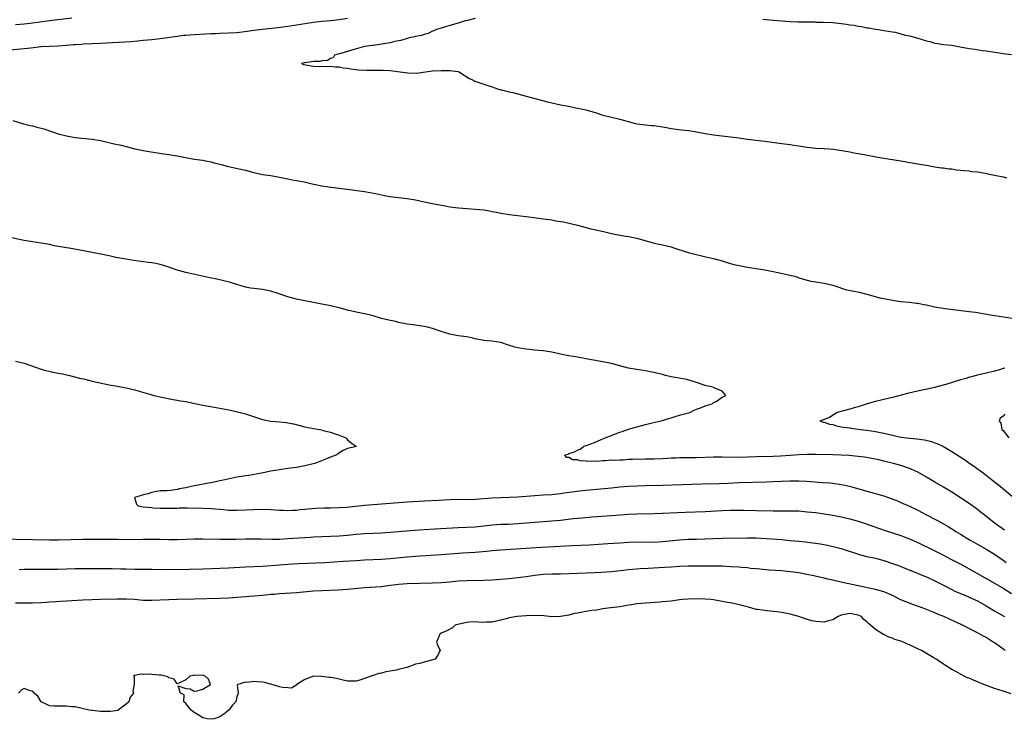
# Model space of a CAD drawing. Units: inches. Extents: x 2559000 to 2562000, y 1560000 to 1562293.
# Drawn here: x 2559372 to 2559603, y 1561379 to 1561543 of the extents above; entities that cross this region are included whole.
import ezdxf

# ---------------------------------------------------------------- set-up
doc = ezdxf.new("R2010")
doc.units = ezdxf.units.IN
doc.header["$MEASUREMENT"] = 0
doc.layers.add('LD25591560_2ft', color=84, linetype='Continuous')

msp = doc.modelspace()

# ---------------------------------------------------------------- linework, layer by layer
at = {"layer": 'LD25591560_2ft'}
for points, elevation in [([(2559449, 1561543.61), (2559447, 1561543.24), (2559445, 1561543.04), (2559443, 1561542.89), (2559441, 1561542.65), (2559437, 1561542.01), (2559435, 1561541.73), (2559432.59, 1561541.41), (2559429.03, 1561541.03), (2559427, 1561540.78), (2559425.46, 1561540.54), (2559423, 1561540.23), (2559421, 1561540.12), (2559419, 1561540.06), (2559418, 1561540), (2559417, 1561539.97), (2559413, 1561539.78), (2559411, 1561539.62), (2559410.45, 1561539.55), (2559409, 1561539.39), (2559405, 1561538.84), (2559403, 1561538.6), (2559401, 1561538.38), (2559399.72, 1561538.28), (2559398.13, 1561538.13), (2559391, 1561537.69), (2559387, 1561537.55), (2559386.5, 1561537.5), (2559385, 1561537.43), (2559384.62, 1561537.38), (2559383, 1561537.24), (2559381, 1561537.1), (2559379, 1561537.01), (2559377, 1561536.89), (2559374.64, 1561536.64), (2559373, 1561536.45), (2559368.01, 1561536.01)], 6602), ([(2559371, 1561542.16), (2559373, 1561542.3), (2559374.46, 1561542.46), (2559379, 1561543.11), (2559384.24, 1561543.76)], 6604), ([(2559479, 1561543.61), (2559477.15, 1561543.15), (2559476.6, 1561543), (2559475, 1561542.5), (2559473, 1561541.91), (2559471, 1561541.34), (2559469.94, 1561541), (2559469.3, 1561540.7), (2559469, 1561540.6), (2559467.91, 1561540.09), (2559467, 1561539.84), (2559466.39, 1561539.61), (2559465, 1561539.32), (2559464.75, 1561539.25), (2559463.49, 1561539), (2559463.12, 1561538.88), (2559463, 1561538.87), (2559461.56, 1561538.44), (2559461, 1561538.34), (2559460.14, 1561538.14), (2559459, 1561537.87), (2559456.55, 1561537.45), (2559455, 1561537.26), (2559454.78, 1561537.22), (2559452.98, 1561536.98), (2559450.24, 1561536.24), (2559449, 1561535.84), (2559447.39, 1561535.39), (2559447, 1561535.25), (2559445.92, 1561535), (2559445.64, 1561534.36), (2559445, 1561534.17), (2559444.28, 1561533.72), (2559443, 1561533.65), (2559442.49, 1561533.51), (2559441, 1561533.46), (2559440.64, 1561533.36), (2559439, 1561533.17), (2559438.87, 1561533.13), (2559438.16, 1561533), (2559438.76, 1561532.76), (2559440.44, 1561532.44), (2559441, 1561532.39), (2559442.33, 1561532.33), (2559443, 1561532.38), (2559444.31, 1561532.31), (2559445, 1561532.4), (2559446.21, 1561532.21), (2559447, 1561532.24), (2559448, 1561532), (2559449, 1561531.92), (2559449.75, 1561531.75), (2559451.53, 1561531.53), (2559453.42, 1561531.42), (2559455.4, 1561531.4), (2559457, 1561531.43), (2559457.4, 1561531.4), (2559459, 1561531.35), (2559461.92, 1561531), (2559463.2, 1561530.8), (2559465.25, 1561530.75), (2559466.78, 1561531), (2559469, 1561531.25), (2559471, 1561531.36), (2559473, 1561531.34), (2559475, 1561531.09), (2559475.3, 1561531), (2559477.53, 1561529.53), (2559478.71, 1561529), (2559478.88, 1561528.88), (2559481, 1561528.12), (2559483, 1561527.52), (2559483.37, 1561527.38), (2559484.46, 1561527), (2559485, 1561526.85), (2559485.18, 1561526.82), (2559487, 1561526.31), (2559487.85, 1561526.15), (2559489, 1561525.84), (2559491, 1561525.36), (2559496, 1561524), (2559497, 1561523.74), (2559499, 1561523.29), (2559500.94, 1561522.94), (2559502.61, 1561522.61), (2559504.26, 1561522.26), (2559505, 1561522.09), (2559505.86, 1561521.86), (2559507.4, 1561521.4), (2559509, 1561520.87), (2559511, 1561520.36), (2559513, 1561519.94), (2559516.3, 1561519), (2559517, 1561518.82), (2559519, 1561518.56), (2559520.47, 1561518.47), (2559521, 1561518.42), (2559523, 1561518.14), (2559523.93, 1561517.93), (2559525, 1561517.75), (2559525.62, 1561517.62), (2559527.41, 1561517.41), (2559529.22, 1561517.22), (2559531, 1561516.93), (2559533, 1561516.57), (2559535, 1561516.27), (2559539, 1561515.78), (2559540.41, 1561515.59), (2559541.42, 1561515.42), (2559543, 1561515.19), (2559547, 1561514.78), (2559551, 1561514.21), (2559553, 1561513.97), (2559553.82, 1561513.82), (2559555, 1561513.65), (2559557, 1561513.35), (2559559, 1561513.14), (2559561, 1561513.02), (2559563.17, 1561512.83), (2559567, 1561512.22), (2559567.96, 1561512.04), (2559569, 1561511.88), (2559570.41, 1561511.59), (2559573.59, 1561511), (2559576.5, 1561510.5), (2559577, 1561510.44), (2559579.95, 1561509.95), (2559581, 1561509.74), (2559581.65, 1561509.65), (2559583, 1561509.4), (2559583.36, 1561509.36), (2559585, 1561509.07), (2559587, 1561508.74), (2559588.51, 1561508.51), (2559589, 1561508.45), (2559590.27, 1561508.27), (2559591, 1561508.21), (2559592.04, 1561508.04), (2559593, 1561507.96), (2559593.84, 1561507.84), (2559595, 1561507.74), (2559595.64, 1561507.64), (2559597, 1561507.51), (2559598.81, 1561507.19), (2559599.81, 1561507), (2559601, 1561506.74), (2559601.35, 1561506.65), (2559603, 1561506.35), (2559603.89, 1561506.11)], 6600), ([(2559546.59, 1561543.41), (2559549, 1561543.18), (2559553, 1561542.86), (2559554.8, 1561542.8), (2559555, 1561542.78), (2559556.79, 1561542.79), (2559557, 1561542.77), (2559558.78, 1561542.78), (2559559, 1561542.76), (2559560.75, 1561542.75), (2559563, 1561542.64), (2559565, 1561542.42), (2559566.26, 1561542.26), (2559567, 1561542.12), (2559568, 1561542), (2559569, 1561541.79), (2559569.71, 1561541.71), (2559571, 1561541.42), (2559571.38, 1561541.38), (2559573, 1561541.07), (2559573.63, 1561541), (2559575, 1561540.8), (2559577, 1561540.48), (2559577.65, 1561540.35), (2559579, 1561540.01), (2559579.77, 1561539.77), (2559581, 1561539.49), (2559583, 1561538.98), (2559585, 1561538.36), (2559585.86, 1561538.14), (2559587, 1561537.81), (2559587.69, 1561537.69), (2559589, 1561537.5), (2559591, 1561537.29), (2559592.96, 1561536.96), (2559595, 1561536.57), (2559596.34, 1561536.34), (2559598.08, 1561536.08), (2559599, 1561535.98), (2559601.61, 1561535.61), (2559603, 1561535.39), (2559605, 1561535.16)], 6598), ([(2559370.4, 1561519.6), (2559372.86, 1561518.86), (2559374.45, 1561518.45), (2559375, 1561518.34), (2559376.05, 1561518.05), (2559377, 1561517.82), (2559377.63, 1561517.63), (2559379.42, 1561517), (2559381, 1561516.49), (2559383, 1561515.97), (2559385, 1561515.59), (2559389, 1561515.24), (2559391, 1561514.88), (2559394.16, 1561514.16), (2559395.81, 1561513.81), (2559397, 1561513.51), (2559399, 1561512.97), (2559401, 1561512.55), (2559405.79, 1561511.79), (2559407, 1561511.62), (2559409, 1561511.31), (2559413, 1561510.54), (2559415, 1561510.25), (2559416.04, 1561510.04), (2559417, 1561509.88), (2559417.68, 1561509.68), (2559419.28, 1561509.28), (2559421, 1561508.78), (2559422.45, 1561508.45), (2559425, 1561507.91), (2559427, 1561507.4), (2559429, 1561506.94), (2559431, 1561506.67), (2559433, 1561506.31), (2559435, 1561505.87), (2559436.38, 1561505.62), (2559437, 1561505.48), (2559438.84, 1561505.16), (2559440.73, 1561504.73), (2559443, 1561504.27), (2559444.12, 1561504.11), (2559445, 1561503.96), (2559445.85, 1561503.85), (2559447.6, 1561503.59), (2559449, 1561503.43), (2559453, 1561502.9), (2559455.59, 1561502.41), (2559457, 1561502.11), (2559458.07, 1561501.93), (2559459, 1561501.75), (2559461, 1561501.48), (2559463, 1561501.28), (2559465, 1561500.96), (2559467, 1561500.5), (2559469, 1561500.08), (2559471, 1561499.69), (2559471.6, 1561499.6), (2559473, 1561499.32), (2559475.07, 1561499.07), (2559477.1, 1561498.9), (2559479, 1561498.79), (2559481, 1561498.57), (2559482.36, 1561498.36), (2559483, 1561498.24), (2559483.97, 1561498.03), (2559485, 1561497.83), (2559487, 1561497.51), (2559491, 1561497.08), (2559492.79, 1561496.79), (2559495, 1561496.49), (2559496.34, 1561496.34), (2559497, 1561496.23), (2559497.96, 1561496.04), (2559499, 1561495.88), (2559499.75, 1561495.75), (2559503.05, 1561495), (2559506.15, 1561494.15), (2559507, 1561493.98), (2559509.41, 1561493.41), (2559511, 1561493.01), (2559513, 1561492.66), (2559514.42, 1561492.42), (2559515, 1561492.35), (2559515.81, 1561492.19), (2559517, 1561491.91), (2559521, 1561490.78), (2559523, 1561490.37), (2559525, 1561489.89), (2559525.65, 1561489.65), (2559529, 1561488.61), (2559530.29, 1561488.29), (2559532.22, 1561487.78), (2559533.52, 1561487.52), (2559535, 1561487.14), (2559537, 1561486.59), (2559538.21, 1561486.21), (2559539.78, 1561485.78), (2559541, 1561485.5), (2559543, 1561485.12), (2559545, 1561484.82), (2559547, 1561484.5), (2559549, 1561484.08), (2559550.11, 1561483.89), (2559553, 1561483.29), (2559553.98, 1561483), (2559554.76, 1561482.76), (2559555, 1561482.66), (2559557, 1561482.04), (2559557.86, 1561481.86), (2559559, 1561481.68), (2559561, 1561481.4), (2559561.32, 1561481.32), (2559563, 1561480.89), (2559564.4, 1561480.4), (2559565.92, 1561479.92), (2559567.55, 1561479.55), (2559569.22, 1561479.22), (2559571, 1561478.78), (2559574.04, 1561477.96), (2559575, 1561477.74), (2559577, 1561477.34), (2559578.93, 1561477.07), (2559581, 1561476.88), (2559582.68, 1561476.68), (2559583, 1561476.65), (2559584.37, 1561476.37), (2559585, 1561476.27), (2559587, 1561475.82), (2559589.39, 1561475.39), (2559595, 1561474.74), (2559596.54, 1561474.54), (2559600.07, 1561473.93), (2559605.14, 1561473.14)], 6602), ([(2559603.35, 1561423.35), (2559600.95, 1561425), (2559598.45, 1561427), (2559597.66, 1561427.66), (2559597, 1561428.15), (2559595, 1561429.57), (2559591, 1561432.22), (2559589, 1561433.43), (2559587, 1561434.57), (2559585, 1561435.76), (2559583, 1561436.91), (2559581.57, 1561437.58), (2559581, 1561437.8), (2559579, 1561438.49), (2559577.29, 1561439), (2559575, 1561439.55), (2559573.81, 1561439.81), (2559572.15, 1561440.15), (2559570.44, 1561440.44), (2559569, 1561440.65), (2559566.88, 1561440.88), (2559565, 1561440.98), (2559563, 1561441.02), (2559559, 1561441.06), (2559557, 1561441.07), (2559554.99, 1561441.01), (2559553, 1561440.89), (2559550.72, 1561440.72), (2559549, 1561440.64), (2559545, 1561440.53), (2559543, 1561440.45), (2559541, 1561440.41), (2559537, 1561440.48), (2559535, 1561440.47), (2559531, 1561440.34), (2559529.67, 1561440.33), (2559528.29, 1561440.29), (2559527, 1561440.29), (2559526.24, 1561440.24), (2559525, 1561440.2), (2559524.12, 1561440.12), (2559523, 1561440.06), (2559521, 1561439.97), (2559519, 1561439.98), (2559517.96, 1561439.96), (2559517, 1561439.98), (2559515.91, 1561439.91), (2559515, 1561439.9), (2559513.79, 1561439.79), (2559513, 1561439.8), (2559511.71, 1561439.71), (2559511, 1561439.75), (2559509.61, 1561439.61), (2559509, 1561439.64), (2559507.48, 1561439.48), (2559507, 1561439.53), (2559505.47, 1561439.47), (2559505, 1561439.57), (2559503.6, 1561439.6), (2559503, 1561439.83), (2559501.83, 1561439.83), (2559501, 1561440.36), (2559500.42, 1561440.42), (2559500.09, 1561441), (2559500.8, 1561441.2), (2559501, 1561441.3), (2559502.31, 1561441.69), (2559503, 1561442.11), (2559503.66, 1561442.34), (2559504.43, 1561443), (2559505, 1561443.18), (2559505.31, 1561443.31), (2559507, 1561443.92), (2559508.62, 1561444.62), (2559509, 1561444.75), (2559509.49, 1561445), (2559513, 1561446.33), (2559513.51, 1561446.5), (2559514.98, 1561447.02), (2559517, 1561447.63), (2559519, 1561448.17), (2559520.55, 1561448.55), (2559522.66, 1561449), (2559523, 1561449.09), (2559524.43, 1561449.57), (2559525, 1561449.69), (2559525.95, 1561450.05), (2559527, 1561450.32), (2559527.51, 1561450.49), (2559529.38, 1561451), (2559530.45, 1561451.55), (2559531, 1561451.75), (2559532.13, 1561452.13), (2559533, 1561452.5), (2559534.66, 1561453), (2559535, 1561453.29), (2559535.58, 1561453.58), (2559537, 1561454.54), (2559537.89, 1561455), (2559537, 1561456.01), (2559535.32, 1561456.68), (2559535, 1561456.85), (2559534.57, 1561457), (2559533.26, 1561457.26), (2559533, 1561457.32), (2559531, 1561457.99), (2559530.27, 1561458.27), (2559528.7, 1561458.7), (2559525, 1561459.36), (2559523.67, 1561459.67), (2559523, 1561459.87), (2559521, 1561460.38), (2559520.49, 1561460.49), (2559519, 1561460.75), (2559517, 1561461.04), (2559515, 1561461.42), (2559513, 1561461.97), (2559511, 1561462.49), (2559509, 1561462.88), (2559506.75, 1561463.25), (2559505, 1561463.59), (2559504.29, 1561463.71), (2559503, 1561463.96), (2559501, 1561464.3), (2559499.37, 1561464.63), (2559498.74, 1561464.74), (2559497, 1561465.12), (2559495, 1561465.45), (2559493, 1561465.66), (2559491, 1561465.82), (2559489, 1561466.14), (2559488.33, 1561466.33), (2559486.79, 1561466.79), (2559485, 1561467.41), (2559483, 1561467.76), (2559481.83, 1561467.83), (2559481, 1561467.92), (2559479, 1561468.28), (2559478.42, 1561468.42), (2559477, 1561468.72), (2559475, 1561469.03), (2559473, 1561469.42), (2559471, 1561470.04), (2559469, 1561470.71), (2559467.81, 1561471), (2559467, 1561471.17), (2559465.39, 1561471.39), (2559464.43, 1561471.57), (2559463, 1561471.75), (2559461, 1561472.16), (2559460.33, 1561472.33), (2559459, 1561472.6), (2559458.69, 1561472.69), (2559457, 1561473.1), (2559455, 1561473.67), (2559454.09, 1561473.91), (2559453, 1561474.17), (2559451, 1561474.56), (2559449, 1561475.06), (2559447, 1561475.59), (2559445, 1561476.03), (2559444.19, 1561476.19), (2559443, 1561476.45), (2559441, 1561476.83), (2559439, 1561477.19), (2559437, 1561477.59), (2559435, 1561478.16), (2559432.51, 1561479), (2559431, 1561479.47), (2559429, 1561479.87), (2559427, 1561480.11), (2559426.23, 1561480.23), (2559425, 1561480.47), (2559423.03, 1561481.03), (2559421.52, 1561481.52), (2559419.92, 1561481.92), (2559418.29, 1561482.29), (2559416.63, 1561482.63), (2559412.41, 1561483.59), (2559411, 1561483.89), (2559409, 1561484.44), (2559407, 1561485.11), (2559405.57, 1561485.57), (2559405, 1561485.73), (2559403.96, 1561485.96), (2559403, 1561486.15), (2559402.26, 1561486.26), (2559398.72, 1561486.72), (2559397, 1561486.98), (2559394.57, 1561487.43), (2559393, 1561487.78), (2559388.63, 1561488.63), (2559387, 1561489.01), (2559383.6, 1561489.6), (2559383, 1561489.67), (2559380.18, 1561490.18), (2559379, 1561490.43), (2559378.5, 1561490.5), (2559377, 1561490.78), (2559375, 1561491.09), (2559373, 1561491.43), (2559369, 1561492.25)], 6604), ([(2559371, 1561463.06), (2559373, 1561462.53), (2559377, 1561461.14), (2559377.51, 1561461), (2559379.47, 1561460.53), (2559381, 1561460.25), (2559382.07, 1561460.07), (2559383.68, 1561459.68), (2559386.31, 1561459), (2559387, 1561458.85), (2559388.46, 1561458.46), (2559389, 1561458.36), (2559390.1, 1561458.1), (2559393, 1561457.49), (2559395, 1561457.17), (2559397, 1561456.8), (2559399, 1561456.3), (2559400.03, 1561455.97), (2559402.83, 1561455.17), (2559403.51, 1561455), (2559405, 1561454.66), (2559408.04, 1561454.04), (2559409, 1561453.88), (2559409.73, 1561453.73), (2559411, 1561453.54), (2559413.55, 1561453), (2559415, 1561452.66), (2559418.14, 1561452.14), (2559419, 1561452.01), (2559421.52, 1561451.52), (2559423.16, 1561451.16), (2559425, 1561450.68), (2559429, 1561449.29), (2559431, 1561448.92), (2559433, 1561448.8), (2559434.63, 1561448.63), (2559435, 1561448.57), (2559436.29, 1561448.29), (2559439, 1561447.63), (2559441, 1561447.2), (2559442.86, 1561446.86), (2559443.27, 1561446.73), (2559445, 1561446.33), (2559446.08, 1561445.92), (2559447, 1561445.62), (2559448.63, 1561445), (2559448.81, 1561444.81), (2559449, 1561444.57), (2559449.82, 1561443.82), (2559451.02, 1561443.02), (2559451.07, 1561443), (2559449.4, 1561442.6), (2559449, 1561442.47), (2559447.97, 1561442.03), (2559446.75, 1561441.25), (2559446.51, 1561441), (2559445, 1561440.48), (2559444.09, 1561440.09), (2559441.31, 1561439), (2559440.89, 1561438.89), (2559439, 1561438.44), (2559437, 1561438.06), (2559435, 1561437.78), (2559433, 1561437.52), (2559431, 1561437.2), (2559429.19, 1561436.81), (2559427.52, 1561436.48), (2559425.8, 1561436.2), (2559425, 1561436.1), (2559424.08, 1561435.92), (2559423, 1561435.76), (2559419.48, 1561435), (2559419, 1561434.87), (2559417, 1561434.45), (2559416.34, 1561434.34), (2559413.92, 1561433.92), (2559413, 1561433.75), (2559411, 1561433.3), (2559409.45, 1561433), (2559409.12, 1561432.88), (2559409, 1561432.86), (2559407.38, 1561432.62), (2559406.59, 1561432.59), (2559405, 1561432.52), (2559403.71, 1561432.29), (2559403, 1561432.18), (2559402.13, 1561431.87), (2559401, 1561431.59), (2559400.57, 1561431.43), (2559398.99, 1561431), (2559399.44, 1561429.44), (2559399.8, 1561429), (2559401, 1561428.83), (2559403, 1561428.61), (2559403.4, 1561428.6), (2559405, 1561428.49), (2559407, 1561428.46), (2559409, 1561428.51), (2559409.46, 1561428.54), (2559411, 1561428.55), (2559411.43, 1561428.57), (2559415, 1561428.49), (2559417, 1561428.41), (2559419, 1561428.23), (2559419.83, 1561428.17), (2559421, 1561428.05), (2559421.96, 1561428.04), (2559423, 1561427.99), (2559425, 1561428.06), (2559427, 1561428.18), (2559429, 1561428.22), (2559431, 1561428.16), (2559433, 1561428.03), (2559433.99, 1561428.01), (2559435, 1561427.96), (2559435.99, 1561428.01), (2559437, 1561428.03), (2559437.86, 1561428.14), (2559439, 1561428.24), (2559439.67, 1561428.33), (2559441.52, 1561428.48), (2559443.45, 1561428.55), (2559445, 1561428.58), (2559447, 1561428.64), (2559448.75, 1561428.75), (2559451.54, 1561429), (2559453, 1561429.16), (2559455, 1561429.37), (2559461, 1561429.83), (2559463, 1561429.96), (2559467, 1561430.17), (2559470.39, 1561430.39), (2559473, 1561430.54), (2559475, 1561430.57), (2559476.56, 1561430.56), (2559479, 1561430.62), (2559483, 1561430.93), (2559484.97, 1561431.03), (2559487.09, 1561431.09), (2559489, 1561431.18), (2559493, 1561431.46), (2559495, 1561431.58), (2559497, 1561431.71), (2559499, 1561431.93), (2559499.93, 1561432.07), (2559501.69, 1561432.31), (2559503.48, 1561432.52), (2559505, 1561432.68), (2559511, 1561433.24), (2559513, 1561433.46), (2559515, 1561433.65), (2559517, 1561433.77), (2559519, 1561433.84), (2559523, 1561433.92), (2559532.24, 1561434.24), (2559536.31, 1561434.31), (2559538.38, 1561434.38), (2559541, 1561434.51), (2559547.33, 1561434.67), (2559549, 1561434.74), (2559550.84, 1561434.84), (2559552.91, 1561434.91), (2559555, 1561434.88), (2559556.8, 1561434.8), (2559560.55, 1561434.55), (2559562.4, 1561434.4), (2559563, 1561434.34), (2559565, 1561434.05), (2559565.87, 1561433.87), (2559567.48, 1561433.48), (2559571, 1561432.45), (2559575, 1561431.35), (2559576.75, 1561430.75), (2559578.18, 1561430.19), (2559579, 1561429.84), (2559581, 1561428.95), (2559583, 1561427.98), (2559584.86, 1561427), (2559587.6, 1561425.6), (2559589, 1561424.81), (2559590.14, 1561424.14), (2559591.38, 1561423.38), (2559591.94, 1561423), (2559593, 1561422.35), (2559595.26, 1561421), (2559597, 1561420.02), (2559599, 1561418.85), (2559601, 1561417.64), (2559603, 1561416.28), (2559603.74, 1561415.74)], 6606), ([(2559603.42, 1561461.42), (2559603, 1561461.31), (2559602.13, 1561461), (2559601, 1561460.7), (2559599, 1561460.19), (2559598.01, 1561459.99), (2559597, 1561459.75), (2559595.31, 1561459.31), (2559594.8, 1561459.2), (2559594.3, 1561459), (2559593, 1561458.63), (2559589.57, 1561457.57), (2559587.48, 1561457), (2559587, 1561456.88), (2559582.2, 1561455.8), (2559580.59, 1561455.41), (2559577, 1561454.5), (2559575, 1561454.05), (2559573, 1561453.55), (2559571.05, 1561453), (2559569, 1561452.28), (2559568.03, 1561452.03), (2559567, 1561451.72), (2559564.05, 1561451), (2559562.22, 1561449.78), (2559561, 1561449.33), (2559560.78, 1561449.22), (2559559.92, 1561449), (2559560.71, 1561448.71), (2559561, 1561448.68), (2559562.25, 1561448.25), (2559563, 1561448.12), (2559563.84, 1561447.84), (2559565, 1561447.63), (2559565.5, 1561447.5), (2559567, 1561447.33), (2559567.27, 1561447.27), (2559569, 1561447.08), (2559569.41, 1561447), (2559571, 1561446.83), (2559573, 1561446.51), (2559575, 1561446.1), (2559577, 1561445.61), (2559579, 1561445.16), (2559581, 1561444.9), (2559582.77, 1561444.77), (2559584.55, 1561444.55), (2559586.17, 1561444.17), (2559587, 1561443.86), (2559587.64, 1561443.64), (2559588.97, 1561442.97), (2559591, 1561441.8), (2559592.72, 1561440.72), (2559593.92, 1561439.92), (2559595.22, 1561439), (2559596.27, 1561438.27), (2559597, 1561437.74), (2559597.44, 1561437.44), (2559598, 1561437), (2559599, 1561436.25), (2559600.56, 1561435), (2559601.94, 1561433.94), (2559605.25, 1561431.25)], 6602), ([(2559603.4, 1561450.6), (2559603, 1561450.09), (2559602.36, 1561449.64), (2559602.1, 1561449), (2559602.44, 1561448.44), (2559602.75, 1561447), (2559603, 1561446.71), (2559604.35, 1561445)], 6600), ([(2559367, 1561421.26), (2559375, 1561421.15), (2559379, 1561421.05), (2559381, 1561421.04), (2559386.83, 1561421.17), (2559395, 1561421.19), (2559399, 1561421.14), (2559401, 1561421.17), (2559403, 1561421.22), (2559405, 1561421.21), (2559407, 1561421.13), (2559409, 1561421.12), (2559413, 1561421.3), (2559415, 1561421.3), (2559419, 1561421.18), (2559421, 1561421.18), (2559422.78, 1561421.22), (2559425, 1561421.25), (2559428.75, 1561421.25), (2559431.22, 1561421.22), (2559433, 1561421.23), (2559435, 1561421.32), (2559439, 1561421.62), (2559440.31, 1561421.69), (2559441, 1561421.75), (2559443, 1561421.85), (2559447, 1561422.02), (2559449, 1561422.17), (2559451, 1561422.36), (2559453, 1561422.53), (2559455, 1561422.63), (2559457, 1561422.71), (2559459, 1561422.81), (2559461, 1561422.97), (2559464.7, 1561423.3), (2559467, 1561423.46), (2559469.59, 1561423.59), (2559475, 1561423.92), (2559477, 1561424.01), (2559479, 1561424.13), (2559481, 1561424.32), (2559483, 1561424.54), (2559485, 1561424.69), (2559486.75, 1561424.75), (2559489, 1561424.85), (2559493, 1561425.21), (2559497, 1561425.5), (2559499, 1561425.68), (2559502.02, 1561426.02), (2559504.23, 1561426.23), (2559506.43, 1561426.43), (2559511, 1561426.74), (2559515, 1561427.09), (2559517, 1561427.19), (2559521, 1561427.22), (2559523, 1561427.28), (2559526.51, 1561427.49), (2559528.43, 1561427.57), (2559533, 1561427.71), (2559537, 1561427.91), (2559539, 1561427.98), (2559542, 1561428), (2559545, 1561427.96), (2559549, 1561427.84), (2559552.16, 1561427.84), (2559553, 1561427.87), (2559555, 1561427.82), (2559557, 1561427.66), (2559559, 1561427.45), (2559561, 1561427.19), (2559563, 1561426.83), (2559565, 1561426.44), (2559567, 1561425.98), (2559569, 1561425.42), (2559570.83, 1561424.83), (2559575.27, 1561423.27), (2559579, 1561422.04), (2559579.75, 1561421.75), (2559581, 1561421.28), (2559583, 1561420.41), (2559587, 1561418.43), (2559589, 1561417.41), (2559590.58, 1561416.58), (2559593.21, 1561415.21), (2559595, 1561414.25), (2559601, 1561410.85), (2559603, 1561409.68), (2559605, 1561408.44)], 6608), ([(2559371.9, 1561414.1), (2559373, 1561414.11), (2559373.86, 1561414.14), (2559375, 1561414.13), (2559375.85, 1561414.15), (2559377, 1561414.12), (2559377.86, 1561414.14), (2559379, 1561414.11), (2559379.87, 1561414.13), (2559381, 1561414.14), (2559383, 1561414.21), (2559385, 1561414.27), (2559387, 1561414.28), (2559387.73, 1561414.27), (2559389.73, 1561414.27), (2559393.71, 1561414.29), (2559395.75, 1561414.25), (2559397, 1561414.21), (2559399, 1561414.17), (2559403, 1561414.11), (2559405, 1561414.1), (2559411.82, 1561414.18), (2559415, 1561414.24), (2559421, 1561414.44), (2559425, 1561414.66), (2559429, 1561414.84), (2559433, 1561415.17), (2559435, 1561415.32), (2559437.45, 1561415.45), (2559443.75, 1561415.75), (2559448.01, 1561416.01), (2559451, 1561416.22), (2559453, 1561416.34), (2559457, 1561416.48), (2559459, 1561416.62), (2559463, 1561417.05), (2559465, 1561417.22), (2559468.57, 1561417.43), (2559471, 1561417.59), (2559473, 1561417.75), (2559474.14, 1561417.86), (2559476.01, 1561417.99), (2559479, 1561418.14), (2559479.81, 1561418.19), (2559481.64, 1561418.36), (2559483, 1561418.52), (2559485, 1561418.72), (2559493.24, 1561419.24), (2559501.68, 1561419.68), (2559505.88, 1561419.88), (2559507.99, 1561419.99), (2559510.14, 1561420.14), (2559513, 1561420.36), (2559515, 1561420.48), (2559517, 1561420.54), (2559521, 1561420.53), (2559523, 1561420.63), (2559527, 1561421.07), (2559529, 1561421.17), (2559531, 1561421.19), (2559533, 1561421.27), (2559535, 1561421.37), (2559537, 1561421.44), (2559543, 1561421.53), (2559545, 1561421.5), (2559551, 1561421.12), (2559553, 1561420.92), (2559555, 1561420.7), (2559556.55, 1561420.55), (2559558.34, 1561420.34), (2559560.08, 1561420.08), (2559561.76, 1561419.76), (2559563.39, 1561419.39), (2559565, 1561418.97), (2559569.54, 1561417.54), (2559571, 1561417.16), (2559573, 1561416.71), (2559575, 1561416.16), (2559577, 1561415.5), (2559578.41, 1561415), (2559579.36, 1561414.64), (2559582.69, 1561413.31), (2559584.53, 1561412.53), (2559585, 1561412.34), (2559587, 1561411.42), (2559589, 1561410.4), (2559591, 1561409.33), (2559591.67, 1561409), (2559593, 1561408.39), (2559594, 1561408), (2559595, 1561407.58), (2559597, 1561406.7), (2559599, 1561405.56), (2559601, 1561404.36), (2559603, 1561403.2), (2559603.32, 1561403)], 6610), ([(2559603.47, 1561395), (2559601, 1561396.8), (2559600.71, 1561397), (2559599, 1561398.06), (2559598.37, 1561398.37), (2559596.68, 1561399.32), (2559593.46, 1561401), (2559593, 1561401.22), (2559591.77, 1561401.77), (2559590.38, 1561402.38), (2559589.08, 1561403), (2559587.6, 1561403.6), (2559587, 1561403.89), (2559585, 1561404.7), (2559584.2, 1561405), (2559581.84, 1561405.84), (2559580.39, 1561406.39), (2559579, 1561406.97), (2559577, 1561407.93), (2559575.36, 1561408.64), (2559575, 1561408.81), (2559573, 1561409.4), (2559570.02, 1561410.02), (2559569, 1561410.22), (2559565.32, 1561411), (2559563, 1561411.56), (2559561.8, 1561411.8), (2559561, 1561412.01), (2559560.18, 1561412.18), (2559558.55, 1561412.55), (2559556.9, 1561412.9), (2559555, 1561413.27), (2559553, 1561413.55), (2559551, 1561413.73), (2559548.06, 1561413.94), (2559545.87, 1561414.13), (2559545, 1561414.22), (2559543.66, 1561414.34), (2559543, 1561414.43), (2559541.45, 1561414.55), (2559541, 1561414.6), (2559539, 1561414.73), (2559537, 1561414.83), (2559535, 1561414.88), (2559533, 1561414.89), (2559529, 1561414.83), (2559527, 1561414.77), (2559525, 1561414.65), (2559523.47, 1561414.53), (2559519.66, 1561414.34), (2559517.77, 1561414.23), (2559515.92, 1561414.08), (2559515, 1561413.98), (2559513.84, 1561413.84), (2559511, 1561413.54), (2559508.61, 1561413.39), (2559507, 1561413.32), (2559503, 1561413.11), (2559499, 1561412.99), (2559497, 1561412.95), (2559495, 1561412.88), (2559493, 1561412.68), (2559491, 1561412.36), (2559489, 1561412.07), (2559487, 1561411.88), (2559483, 1561411.57), (2559481, 1561411.46), (2559477, 1561411.42), (2559475, 1561411.3), (2559473, 1561411.12), (2559471, 1561410.97), (2559469, 1561410.86), (2559463, 1561410.7), (2559461, 1561410.54), (2559457.87, 1561410.13), (2559457, 1561410.03), (2559453, 1561409.75), (2559449, 1561409.39), (2559446.78, 1561409.22), (2559444.87, 1561409.13), (2559443, 1561409.06), (2559441.04, 1561408.96), (2559437, 1561408.61), (2559433, 1561408.35), (2559431.78, 1561408.22), (2559431, 1561408.16), (2559429, 1561407.96), (2559427, 1561407.78), (2559421, 1561407.34), (2559419, 1561407.24), (2559413, 1561407.06), (2559409, 1561407.03), (2559407, 1561406.97), (2559403, 1561406.75), (2559401, 1561406.81), (2559398.98, 1561407), (2559397, 1561407.13), (2559394.87, 1561407.13), (2559391, 1561407.04), (2559389, 1561406.96), (2559386.84, 1561406.84), (2559383, 1561406.65), (2559381.47, 1561406.53), (2559380.48, 1561406.48), (2559379, 1561406.36), (2559378.32, 1561406.32), (2559377, 1561406.21), (2559375, 1561406.14), (2559371, 1561406.18)], 6612), ([(2559604.88, 1561384.88), (2559603, 1561385.44), (2559601, 1561386.07), (2559598.46, 1561387), (2559597, 1561387.66), (2559596.02, 1561388.02), (2559595, 1561388.52), (2559594.64, 1561388.64), (2559593.83, 1561389), (2559593, 1561389.45), (2559591.92, 1561390.08), (2559591, 1561390.57), (2559589.49, 1561391.49), (2559589, 1561391.84), (2559588.28, 1561392.28), (2559587.27, 1561393), (2559586.59, 1561393.41), (2559585, 1561394.32), (2559583.87, 1561395), (2559582.15, 1561395.85), (2559581, 1561396.35), (2559580.52, 1561396.52), (2559579.59, 1561397), (2559579, 1561397.21), (2559577.61, 1561397.61), (2559577, 1561397.91), (2559576.15, 1561398.15), (2559575, 1561398.75), (2559574.81, 1561398.81), (2559574.53, 1561399), (2559573, 1561399.93), (2559571.87, 1561401), (2559571.37, 1561401.37), (2559571, 1561401.79), (2559570.32, 1561402.32), (2559569.75, 1561403), (2559569, 1561403.35), (2559568.56, 1561403.44), (2559567, 1561403.73), (2559565, 1561403.3), (2559564.26, 1561403), (2559563, 1561402.25), (2559562.01, 1561402.01), (2559561, 1561401.69), (2559559, 1561401.82), (2559558.04, 1561402.04), (2559556.49, 1561402.49), (2559554.99, 1561403.01), (2559553, 1561403.53), (2559551.78, 1561403.78), (2559551, 1561403.96), (2559549.88, 1561404.12), (2559549, 1561404.23), (2559547.62, 1561404.38), (2559547, 1561404.41), (2559545.32, 1561404.68), (2559545, 1561404.7), (2559543.97, 1561405), (2559543.18, 1561405.18), (2559541.6, 1561405.6), (2559541, 1561405.78), (2559539, 1561406.2), (2559538.3, 1561406.3), (2559537, 1561406.56), (2559535, 1561406.93), (2559534.44, 1561407), (2559533, 1561407.12), (2559531, 1561407.16), (2559529, 1561407.1), (2559527.71, 1561407), (2559527, 1561406.92), (2559525, 1561406.64), (2559523, 1561406.45), (2559522.42, 1561406.42), (2559519, 1561406.19), (2559518.1, 1561406.1), (2559517, 1561405.96), (2559515.79, 1561405.79), (2559515, 1561405.65), (2559513.41, 1561405.4), (2559513, 1561405.33), (2559510.12, 1561405), (2559509, 1561404.82), (2559507.46, 1561404.54), (2559506.4, 1561404.4), (2559505, 1561404.18), (2559503, 1561403.84), (2559502.31, 1561403.69), (2559501, 1561403.36), (2559499, 1561403.01), (2559497.03, 1561402.97), (2559495.14, 1561403.14), (2559493, 1561403.23), (2559491, 1561403.15), (2559488.87, 1561403), (2559487, 1561402.7), (2559486.57, 1561402.57), (2559485, 1561402.15), (2559483, 1561401.66), (2559481.65, 1561401.65), (2559481, 1561401.61), (2559479.7, 1561401.71), (2559479, 1561401.74), (2559477.68, 1561401.68), (2559477, 1561401.62), (2559475.24, 1561401.24), (2559474.32, 1561401), (2559473.64, 1561400.36), (2559473, 1561400.08), (2559472.33, 1561399.67), (2559471, 1561399.07), (2559470.78, 1561399), (2559469.9, 1561397), (2559470.18, 1561396.18), (2559470.74, 1561395), (2559470.14, 1561393.86), (2559469.56, 1561393), (2559468.73, 1561392.73), (2559467, 1561392.26), (2559466.01, 1561392.01), (2559465, 1561391.8), (2559464.42, 1561391.58), (2559462.95, 1561391), (2559461, 1561390.57), (2559460.4, 1561390.4), (2559459, 1561390.14), (2559458, 1561389.99), (2559457, 1561389.7), (2559456.38, 1561389.62), (2559455, 1561389.16), (2559454.85, 1561389.15), (2559454.57, 1561389), (2559453, 1561388.46), (2559452.12, 1561388.12), (2559451, 1561387.82), (2559449, 1561387.8), (2559447.98, 1561388.02), (2559447, 1561388.31), (2559446.44, 1561388.44), (2559445, 1561388.69), (2559444.7, 1561388.7), (2559443, 1561388.92), (2559442.89, 1561388.89), (2559441, 1561388.96), (2559439, 1561388.25), (2559437.08, 1561387), (2559437.07, 1561386.93), (2559435.81, 1561386.19), (2559435, 1561386.22), (2559433.7, 1561386.3), (2559433, 1561386.45), (2559431.2, 1561387), (2559429.48, 1561387.48), (2559429, 1561387.55), (2559427.66, 1561387.66), (2559427, 1561387.74), (2559425.49, 1561387.49), (2559425, 1561387.57), (2559423.27, 1561387), (2559423.1, 1561386.9), (2559423.34, 1561385), (2559423, 1561384.11), (2559422.75, 1561383), (2559421.92, 1561382.08), (2559421.14, 1561381), (2559419.92, 1561380.08), (2559419, 1561379.46), (2559417.65, 1561379), (2559417, 1561378.85), (2559416.04, 1561379), (2559415, 1561379.24), (2559413.94, 1561379.94), (2559413, 1561380.47), (2559412.3, 1561381), (2559411, 1561382.58), (2559410.58, 1561383), (2559410.6, 1561384.6), (2559409.75, 1561385), (2559409.24, 1561386.76), (2559411, 1561386.1), (2559412.01, 1561385.99), (2559413, 1561385.49), (2559413.57, 1561385.57), (2559415, 1561385.97), (2559415.64, 1561386.36), (2559416.84, 1561387), (2559416.31, 1561388.31), (2559415.55, 1561389), (2559415.13, 1561389.13), (2559415, 1561389.14), (2559413, 1561389.2), (2559412.82, 1561389.18), (2559411.98, 1561389), (2559411, 1561388.16), (2559409.38, 1561387.38), (2559409, 1561387.17), (2559408.28, 1561388.28), (2559407, 1561388.61), (2559406.81, 1561388.81), (2559405.21, 1561389.21), (2559404.76, 1561389.24), (2559403, 1561389.4), (2559402.54, 1561389.46), (2559401, 1561389.37), (2559400.55, 1561389.45), (2559399, 1561389.13), (2559398.88, 1561389.12), (2559398.72, 1561389), (2559398.9, 1561388.9), (2559398.88, 1561387), (2559398.54, 1561385.46), (2559398.7, 1561385), (2559397.97, 1561384.03), (2559397.62, 1561383), (2559397, 1561382.38), (2559395.14, 1561381), (2559395.05, 1561380.95), (2559393.32, 1561380.68), (2559393, 1561380.66), (2559391.28, 1561380.72), (2559391, 1561380.72), (2559389.1, 1561380.9), (2559389, 1561380.9), (2559388.3, 1561381), (2559387.25, 1561381.25), (2559386.64, 1561381.36), (2559385, 1561381.75), (2559384.2, 1561381.8), (2559383, 1561381.98), (2559382.08, 1561381.92), (2559381, 1561381.92), (2559380.06, 1561381.94), (2559379, 1561382), (2559378.35, 1561382.35), (2559377.01, 1561383), (2559376.27, 1561384.27), (2559375.37, 1561385), (2559375, 1561385.48), (2559374.46, 1561385.54), (2559373, 1561386.08), (2559372.32, 1561385.68), (2559371.68, 1561385)], 6614)]:
    msp.add_lwpolyline(points, dxfattribs=dict(at, elevation=elevation))

doc.saveas('drawing.dxf')
